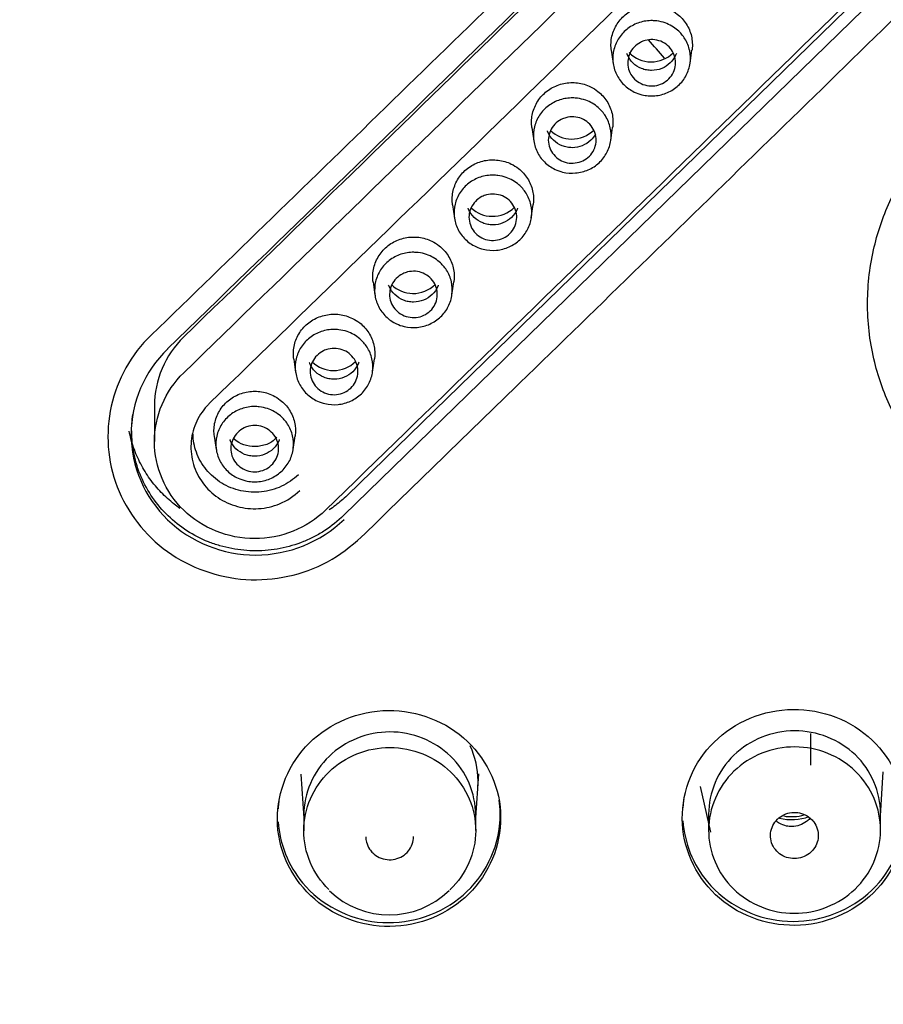
# Model space of a CAD drawing. Units: millimetres. Extents: x 7 to 203, y 5 to 291.
# Drawn here: x 151 to 160, y 180 to 190 of the extents above; entities that cross this region are included whole.
import ezdxf

# ---------------------------------------------------------------- set-up
doc = ezdxf.new("R2010")
doc.units = ezdxf.units.MM
doc.layers.add('Default', color=7, linetype='Continuous')

msp = doc.modelspace()

# ---------------------------------------------------------------- linework, layer by layer
at = {"layer": 'Default', "color": 7, "linetype": 'Continuous'}
for p, q in [((161.382, 191.667), (154.733, 185.193)), ((161.347, 191.463), (154.697, 184.983)), ((157.498, 189.855), (157.518, 189.715)), ((158.323, 189.717), (158.343, 189.858)), ((156.667, 189.046), (156.687, 188.906)), ((157.492, 188.908), (157.512, 189.048)), ((155.836, 188.237), (155.856, 188.097)), ((156.661, 188.099), (156.681, 188.239)), ((155.005, 187.429), (155.025, 187.289)), ((155.83, 187.291), (155.85, 187.431)), ((154.174, 186.621), (154.194, 186.481)), ((154.999, 186.483), (155.019, 186.623)), ((152.716, 186.132), (152.716, 185.757)), ((153.343, 185.814), (153.363, 185.674)), ((154.168, 185.675), (154.188, 185.816)), ((159.583, 182.7), (159.583, 182.367)), ((154.247, 182.274), (154.279, 181.813)), ((156.079, 181.817), (156.111, 182.277)), ((160.317, 181.835), (160.343, 182.299)), ((158.43, 182.145), (158.538, 181.666)), ((154.279, 181.846), (154.279, 181.68)), ((156.079, 181.683), (156.079, 181.846)), ((158.517, 181.86), (158.517, 181.685)), ((160.317, 181.689), (160.317, 181.86))]:
    msp.add_line(p, q, dxfattribs=at)
for centre, radius, start, end in [((149.851, 183.224), 37.057, 357.069, 90.656), ((-1977.329, 2379.485), 3057.101, 314.170713, 314.344723), ((-2541.606, 2960.93), 3868.054, 314.163378, 314.300815), ((149.682, 182.656), 10.988, 40.3589, 41.6972), ((157.915, 190.052), 0.318, 224.0443, 269.6277), ((157.916, 190.064), 0.33, 269.4847, 314.4526), ((157.084, 189.243), 0.318, 225.8301, 269.6112), ((157.085, 189.254), 0.329, 269.4392, 314.4823), ((156.253, 188.434), 0.318, 225.7927, 269.5947), ((156.254, 188.445), 0.329, 269.3937, 314.5128), ((155.422, 187.626), 0.318, 225.7557, 269.5783), ((155.423, 187.637), 0.329, 269.3482, 314.5441), ((154.591, 186.819), 0.318, 225.7185, 269.5618), ((154.592, 186.829), 0.328, 269.3027, 314.5765), ((155.173, 181.701), 0.901, 226.2428, 314.1456)]:
    msp.add_arc(centre, radius, start, end, dxfattribs=at)
for centre, major_axis, ratio, start_param, end_param in [((148.681, 360.58), (-494.32, -510.589), 0.177044, 1.398565, 1.411796), ((148.681, 360.581), (-495.366, -511.669), 0.177044, 1.398547, 1.41175), ((150.166, 359.143), (-495.366, -511.669), 0.177044, 1.398547, 1.41175), ((159.386, 182.281), (0.5, 0), 0.968148, 4.45745, 5.083469), ((159.386, 182.288), (-0.475, 0), 0.968148, 1.39576, 1.851385)]:
    msp.add_ellipse(centre, major_axis=major_axis, ratio=ratio, start_param=start_param, end_param=end_param, dxfattribs=at)
for points, knots in [([(149.427, 219.015), (149.899, 219.01), (150.852, 219), (152.291, 218.918), (153.749, 218.783), (155.224, 218.589), (156.713, 218.334), (158.214, 218.015), (159.723, 217.632), (161.236, 217.18), (162.751, 216.66), (164.263, 216.067), (165.769, 215.402), (167.263, 214.662), (168.743, 213.846), (172.266, 211.691), (178.323, 206.68), (182.346, 200.599), (184.01, 196.752), (185.785, 192.653), (186.771, 188.234), (186.904, 183.799)], [0, 0, 0, 0, 0.021514, 0.043389, 0.065625, 0.088221, 0.111179, 0.134496, 0.158175, 0.182214, 0.206614, 0.231374, 0.256495, 0.281976, 0.307818, 0.334021, 0.471807, 0.66708, 0.66708, 0.66708, 1, 1, 1, 1]), ([(149.427, 218.512), (151.9, 218.512), (154.375, 218.272), (159.172, 217.343), (161.505, 216.657), (164.908, 215.291), (166.03, 214.776), (168.195, 213.653), (169.243, 213.043), (172.283, 211.073), (174.178, 209.569), (177.67, 206.184), (179.217, 204.353), (181.248, 201.406), (181.877, 200.39), (183.036, 198.289), (183.566, 197.203), (184.971, 193.911), (185.677, 191.651), (186.631, 187.002), (186.874, 184.601), (186.871, 179.873), (186.632, 177.521), (185.911, 174.012), (185.609, 172.849), (184.896, 170.58), (184.484, 169.468), (183.55, 167.287), (183.028, 166.218), (181.873, 164.125), (181.235, 163.096), (179.182, 160.124), (177.632, 158.299), (174.178, 154.954), (172.251, 153.423), (168.181, 150.793), (166.03, 149.679), (162.629, 148.315), (161.46, 147.91), (159.108, 147.22), (157.921, 146.933), (154.332, 146.242), (151.9, 146.007), (149.427, 146.007)], [0, 0, 0, 0, 0.0625, 0.0625, 0.125, 0.125, 0.15625, 0.15625, 0.1875, 0.1875, 0.25, 0.25, 0.3125, 0.3125, 0.34375, 0.34375, 0.375, 0.375, 0.4375, 0.4375, 0.5, 0.5, 0.5625, 0.5625, 0.59375, 0.59375, 0.625, 0.625, 0.65625, 0.65625, 0.6875, 0.6875, 0.75, 0.75, 0.8125, 0.8125, 0.875, 0.875, 0.90625, 0.90625, 0.9375, 0.9375, 1, 1, 1, 1]), ([(161.522, 191.228), (161.733, 191.434), (161.879, 191.695), (162.004, 192.256), (161.982, 192.556), (161.776, 193.09), (161.592, 193.329), (161.118, 193.672), (160.83, 193.775), (160.237, 193.811), (159.934, 193.745), (159.414, 193.462), (159.216, 193.236), (158.583, 192.619), (158.162, 192.208), (156.055, 190.152), (154.37, 188.509), (152.683, 186.872)], [0, 0, 0, 0, 0.0625, 0.0625, 0.125, 0.125, 0.1875, 0.1875, 0.25, 0.25, 0.3125, 0.3125, 0.375, 0.375, 0.5, 0.5, 1, 1, 1, 1]), ([(152.683, 186.872), (152.471, 186.668), (152.326, 186.408), (152.202, 185.848), (152.224, 185.549), (152.43, 185.015), (152.616, 184.776), (153.09, 184.434), (153.38, 184.331), (153.967, 184.294), (154.27, 184.358), (154.787, 184.637), (154.988, 184.861), (155.62, 185.475), (156.042, 185.885), (158.15, 187.936), (159.836, 189.58), (161.522, 191.228)], [0, 0, 0, 0, 0.0625, 0.0625, 0.125, 0.125, 0.1875, 0.1875, 0.25, 0.25, 0.3125, 0.3125, 0.375, 0.375, 0.5, 0.5, 1, 1, 1, 1]), ([(157.499, 189.854), (157.496, 189.875), (157.494, 189.896), (157.495, 189.917), (157.495, 189.963), (157.504, 190.01), (157.521, 190.054), (157.537, 190.097), (157.562, 190.139), (157.592, 190.175), (157.622, 190.211), (157.66, 190.242), (157.7, 190.266), (157.741, 190.29), (157.787, 190.307), (157.833, 190.317), (157.88, 190.327), (157.929, 190.329), (157.976, 190.323), (158.024, 190.317), (158.07, 190.303), (158.113, 190.282), (158.14, 190.269), (158.165, 190.253), (158.189, 190.235)], [0, 0, 0, 0, 0.063881, 0.063881, 0.063881, 0.20491, 0.20491, 0.20491, 0.346715, 0.346715, 0.346715, 0.488143, 0.488143, 0.488143, 0.629158, 0.629158, 0.629158, 0.770519, 0.770519, 0.770519, 0.911579, 0.911579, 0.911579, 1, 1, 1, 1]), ([(158.189, 190.235), (158.226, 190.206), (158.258, 190.17), (158.283, 190.131), (158.308, 190.092), (158.327, 190.048), (158.337, 190.003), (158.347, 189.958), (158.35, 189.91), (158.344, 189.864), (158.344, 189.862), (158.343, 189.859), (158.343, 189.857)], [0, 0, 0, 0, 0.327562, 0.327562, 0.327562, 0.655095, 0.655095, 0.655095, 0.983154, 0.983154, 0.983154, 1, 1, 1, 1]), ([(157.975, 190.162), (158.005, 190.158), (158.035, 190.151), (158.063, 190.141), (158.111, 190.124), (158.156, 190.097), (158.193, 190.065), (158.223, 190.039), (158.249, 190.008), (158.27, 189.975), (158.293, 189.937), (158.31, 189.895), (158.319, 189.851), (158.328, 189.808), (158.33, 189.763), (158.323, 189.719), (158.317, 189.675), (158.303, 189.632), (158.283, 189.593), (158.262, 189.553), (158.234, 189.516), (158.2, 189.486), (158.167, 189.455), (158.128, 189.43), (158.087, 189.412), (158.045, 189.394), (158, 189.382), (157.955, 189.379), (157.909, 189.375), (157.862, 189.379), (157.818, 189.39), (157.791, 189.397), (157.764, 189.406), (157.739, 189.418), (157.698, 189.438), (157.661, 189.465), (157.629, 189.496), (157.597, 189.528), (157.571, 189.565), (157.552, 189.605), (157.533, 189.645), (157.52, 189.689), (157.516, 189.733), (157.512, 189.777), (157.515, 189.822), (157.526, 189.865), (157.537, 189.908), (157.555, 189.95), (157.581, 189.987), (157.605, 190.024), (157.637, 190.057), (157.673, 190.084), (157.709, 190.111), (157.75, 190.132), (157.794, 190.146), (157.837, 190.16), (157.884, 190.167), (157.929, 190.166), (157.945, 190.165), (157.96, 190.164), (157.975, 190.162)], [0, 0, 0, 0, 0.03555, 0.03555, 0.03555, 0.09547, 0.09547, 0.09547, 0.142663, 0.142663, 0.142663, 0.196323, 0.196323, 0.196323, 0.250139, 0.250139, 0.250139, 0.303588, 0.303588, 0.303588, 0.35781, 0.35781, 0.35781, 0.41144, 0.41144, 0.41144, 0.465232, 0.465232, 0.465232, 0.519246, 0.519246, 0.519246, 0.552058, 0.552058, 0.552058, 0.605827, 0.605827, 0.605827, 0.659418, 0.659418, 0.659418, 0.713401, 0.713401, 0.713401, 0.766841, 0.766841, 0.766841, 0.820866, 0.820866, 0.820866, 0.874382, 0.874382, 0.874382, 0.928186, 0.928186, 0.928186, 0.982142, 0.982142, 0.982142, 1, 1, 1, 1]), ([(157.852, 189.958), (157.879, 189.965), (157.907, 189.968), (157.935, 189.967), (157.963, 189.965), (157.991, 189.959), (158.017, 189.949), (158.043, 189.938), (158.067, 189.923), (158.088, 189.905), (158.109, 189.887), (158.127, 189.865), (158.14, 189.841), (158.154, 189.817), (158.163, 189.791), (158.167, 189.764), (158.172, 189.738), (158.172, 189.71), (158.167, 189.683), (158.162, 189.656), (158.152, 189.63), (158.139, 189.606), (158.125, 189.582), (158.107, 189.561), (158.086, 189.543), (158.065, 189.525), (158.041, 189.51), (158.015, 189.5), (157.989, 189.489), (157.96, 189.483), (157.932, 189.482), (157.904, 189.481), (157.876, 189.484), (157.849, 189.492), (157.822, 189.499), (157.796, 189.512), (157.774, 189.528), (157.751, 189.543), (157.731, 189.563), (157.715, 189.586), (157.699, 189.608), (157.687, 189.633), (157.68, 189.659), (157.672, 189.686), (157.669, 189.713), (157.671, 189.74), (157.673, 189.767), (157.68, 189.794), (157.691, 189.819), (157.702, 189.845), (157.718, 189.868), (157.737, 189.888), (157.756, 189.908), (157.779, 189.926), (157.803, 189.938), (157.819, 189.946), (157.835, 189.953), (157.852, 189.958)], [0, 0, 0, 0, 0.053708, 0.053708, 0.053708, 0.107396, 0.107396, 0.107396, 0.161196, 0.161196, 0.161196, 0.215119, 0.215119, 0.215119, 0.268653, 0.268653, 0.268653, 0.322349, 0.322349, 0.322349, 0.376105, 0.376105, 0.376105, 0.429688, 0.429688, 0.429688, 0.483294, 0.483294, 0.483294, 0.537186, 0.537186, 0.537186, 0.59113, 0.59113, 0.59113, 0.644642, 0.644642, 0.644642, 0.698309, 0.698309, 0.698309, 0.75204, 0.75204, 0.75204, 0.805597, 0.805597, 0.805597, 0.859145, 0.859145, 0.859145, 0.912976, 0.912976, 0.912976, 0.966923, 0.966923, 0.966923, 1, 1, 1, 1]), ([(158.18, 189.822), (158.179, 189.818), (158.177, 189.814), (158.162, 189.778), (158.141, 189.748), (158.09, 189.698), (158.059, 189.678), (157.993, 189.651), (157.957, 189.644), (157.903, 189.644), (157.884, 189.646), (157.849, 189.652), (157.832, 189.657), (157.781, 189.678), (157.751, 189.697), (157.7, 189.747), (157.679, 189.777), (157.664, 189.813), (157.662, 189.816), (157.661, 189.82)], [0, 0, 0, 0, 0.018883, 0.018883, 0.179362, 0.179362, 0.339841, 0.339841, 0.500319, 0.500319, 0.580558, 0.580558, 0.660798, 0.660798, 0.821276, 0.821276, 0.981755, 0.981755, 1, 1, 1, 1]), ([(162.89, 184.576), (162.794, 184.578), (162.602, 184.584), (162.24, 184.642), (161.854, 184.76), (161.411, 184.982), (161.007, 185.285), (160.667, 185.673), (160.409, 186.107), (160.231, 186.6), (160.158, 187.174), (160.219, 187.748), (160.382, 188.235), (160.627, 188.677), (160.951, 189.072), (161.36, 189.399), (161.809, 189.641), (162.215, 189.774), (162.59, 189.84), (162.79, 189.848), (162.89, 189.851)], [0, 0, 0, 0, 0.0338, 0.067569, 0.129101, 0.175816, 0.24314, 0.308046, 0.359986, 0.424924, 0.496727, 0.568427, 0.632898, 0.681161, 0.749685, 0.814722, 0.866045, 0.929742, 0.964566, 1, 1, 1, 1]), ([(156.668, 189.045), (156.665, 189.066), (156.663, 189.087), (156.664, 189.108), (156.664, 189.154), (156.673, 189.201), (156.69, 189.244), (156.706, 189.288), (156.731, 189.33), (156.761, 189.366), (156.791, 189.401), (156.829, 189.433), (156.869, 189.457), (156.91, 189.481), (156.956, 189.498), (157.002, 189.508), (157.049, 189.517), (157.098, 189.519), (157.145, 189.513), (157.193, 189.507), (157.239, 189.494), (157.282, 189.473), (157.309, 189.46), (157.334, 189.444), (157.358, 189.425)], [0, 0, 0, 0, 0.0638759, 0.0638759, 0.0638759, 0.20491, 0.20491, 0.20491, 0.3467155, 0.3467155, 0.3467155, 0.488142, 0.488142, 0.488142, 0.6291541, 0.6291541, 0.6291541, 0.770514, 0.770514, 0.770514, 0.9115762, 0.9115762, 0.9115762, 1, 1, 1, 1]), ([(157.143, 189.353), (157.173, 189.349), (157.202, 189.342), (157.231, 189.332), (157.278, 189.315), (157.324, 189.289), (157.362, 189.256), (157.391, 189.23), (157.417, 189.2), (157.438, 189.167), (157.461, 189.129), (157.478, 189.087), (157.488, 189.044), (157.497, 189.001), (157.499, 188.955), (157.493, 188.911), (157.487, 188.868), (157.473, 188.824), (157.453, 188.785), (157.432, 188.745), (157.404, 188.709), (157.371, 188.678), (157.338, 188.647), (157.299, 188.622), (157.258, 188.603), (157.216, 188.585), (157.171, 188.574), (157.125, 188.57), (157.08, 188.566), (157.033, 188.569), (156.989, 188.58), (156.962, 188.587), (156.935, 188.596), (156.91, 188.608), (156.869, 188.628), (156.831, 188.654), (156.799, 188.686), (156.767, 188.717), (156.741, 188.754), (156.722, 188.794), (156.702, 188.834), (156.69, 188.878), (156.685, 188.922), (156.681, 188.966), (156.684, 189.011), (156.694, 189.054), (156.705, 189.097), (156.724, 189.139), (156.748, 189.176), (156.773, 189.213), (156.805, 189.246), (156.84, 189.273), (156.876, 189.3), (156.918, 189.322), (156.961, 189.336), (157.004, 189.35), (157.051, 189.357), (157.096, 189.356), (157.112, 189.356), (157.127, 189.355), (157.143, 189.353)], [0, 0, 0, 0, 0.035313, 0.035313, 0.035313, 0.095667, 0.095667, 0.095667, 0.142448, 0.142448, 0.142448, 0.196108, 0.196108, 0.196108, 0.249924, 0.249924, 0.249924, 0.303389, 0.303389, 0.303389, 0.357596, 0.357596, 0.357596, 0.411203, 0.411203, 0.411203, 0.465018, 0.465018, 0.465018, 0.519042, 0.519042, 0.519042, 0.551835, 0.551835, 0.551835, 0.605615, 0.605615, 0.605615, 0.659186, 0.659186, 0.659186, 0.713175, 0.713175, 0.713175, 0.76661, 0.76661, 0.76661, 0.820639, 0.820639, 0.820639, 0.874152, 0.874152, 0.874152, 0.92798, 0.92798, 0.92798, 0.981919, 0.981919, 0.981919, 1, 1, 1, 1]), ([(157.358, 189.425), (157.395, 189.396), (157.427, 189.361), (157.452, 189.322), (157.477, 189.282), (157.496, 189.238), (157.506, 189.193), (157.516, 189.148), (157.519, 189.101), (157.513, 189.055), (157.513, 189.052), (157.512, 189.05), (157.512, 189.048)], [0, 0, 0, 0, 0.3275848, 0.3275848, 0.3275848, 0.6551412, 0.6551412, 0.6551412, 0.98322, 0.98322, 0.98322, 1, 1, 1, 1]), ([(157.023, 189.149), (157.05, 189.156), (157.078, 189.159), (157.106, 189.157), (157.134, 189.156), (157.162, 189.149), (157.188, 189.139), (157.214, 189.128), (157.238, 189.113), (157.258, 189.095), (157.279, 189.076), (157.297, 189.054), (157.31, 189.03), (157.323, 189.006), (157.332, 188.98), (157.337, 188.953), (157.341, 188.926), (157.341, 188.898), (157.336, 188.872), (157.33, 188.845), (157.321, 188.819), (157.307, 188.795), (157.293, 188.772), (157.275, 188.75), (157.253, 188.732), (157.232, 188.714), (157.208, 188.7), (157.182, 188.69), (157.156, 188.68), (157.128, 188.674), (157.099, 188.673), (157.071, 188.671), (157.043, 188.675), (157.016, 188.683), (156.989, 188.691), (156.964, 188.703), (156.941, 188.719), (156.919, 188.736), (156.899, 188.756), (156.883, 188.778), (156.867, 188.8), (156.855, 188.826), (156.848, 188.852), (156.841, 188.878), (156.838, 188.906), (156.84, 188.933), (156.843, 188.96), (156.85, 188.987), (156.861, 189.012), (156.872, 189.037), (156.888, 189.06), (156.907, 189.08), (156.926, 189.1), (156.949, 189.117), (156.974, 189.13), (156.99, 189.138), (157.006, 189.144), (157.023, 189.149)], [0, 0, 0, 0, 0.053728, 0.053728, 0.053728, 0.107435, 0.107435, 0.107435, 0.161204, 0.161204, 0.161204, 0.215162, 0.215162, 0.215162, 0.26871, 0.26871, 0.26871, 0.322413, 0.322413, 0.322413, 0.376177, 0.376177, 0.376177, 0.429773, 0.429773, 0.429773, 0.483362, 0.483362, 0.483362, 0.537217, 0.537217, 0.537217, 0.591179, 0.591179, 0.591179, 0.644701, 0.644701, 0.644701, 0.698367, 0.698367, 0.698367, 0.752098, 0.752098, 0.752098, 0.805665, 0.805665, 0.805665, 0.859194, 0.859194, 0.859194, 0.912983, 0.912983, 0.912983, 0.966933, 0.966933, 0.966933, 1, 1, 1, 1]), ([(157.332, 188.975), (157.319, 188.953), (157.303, 188.932), (157.259, 188.889), (157.228, 188.869), (157.162, 188.842), (157.126, 188.835), (157.072, 188.835), (157.053, 188.836), (157.018, 188.843), (157.001, 188.848), (156.95, 188.868), (156.92, 188.888), (156.869, 188.938), (156.848, 188.967), (156.833, 189.004), (156.831, 189.007), (156.83, 189.011)], [0, 0, 0, 0, 0.125087, 0.125087, 0.296177, 0.296177, 0.467268, 0.467268, 0.552813, 0.552813, 0.638359, 0.638359, 0.809449, 0.809449, 0.98054, 0.98054, 1, 1, 1, 1]), ([(155.837, 188.236), (155.834, 188.257), (155.832, 188.278), (155.833, 188.299), (155.833, 188.345), (155.842, 188.392), (155.859, 188.436), (155.875, 188.479), (155.9, 188.521), (155.93, 188.557), (155.96, 188.593), (155.998, 188.624), (156.038, 188.648), (156.079, 188.672), (156.125, 188.689), (156.171, 188.699), (156.218, 188.708), (156.267, 188.71), (156.314, 188.704), (156.362, 188.698), (156.408, 188.685), (156.451, 188.664), (156.478, 188.651), (156.503, 188.635), (156.527, 188.616)], [0, 0, 0, 0, 0.06387, 0.06387, 0.06387, 0.204908, 0.204908, 0.204908, 0.346715, 0.346715, 0.346715, 0.48814, 0.48814, 0.48814, 0.62915, 0.62915, 0.62915, 0.770509, 0.770509, 0.770509, 0.911573, 0.911573, 0.911573, 1, 1, 1, 1]), ([(156.311, 188.544), (156.34, 188.541), (156.37, 188.534), (156.398, 188.524), (156.446, 188.507), (156.492, 188.481), (156.53, 188.447), (156.559, 188.422), (156.585, 188.392), (156.606, 188.359), (156.629, 188.322), (156.647, 188.28), (156.656, 188.237), (156.666, 188.193), (156.668, 188.148), (156.662, 188.104), (156.656, 188.061), (156.643, 188.017), (156.622, 187.978), (156.602, 187.938), (156.574, 187.901), (156.541, 187.87), (156.508, 187.84), (156.47, 187.814), (156.428, 187.796), (156.387, 187.777), (156.342, 187.765), (156.296, 187.761), (156.251, 187.757), (156.204, 187.76), (156.159, 187.771), (156.132, 187.778), (156.106, 187.787), (156.081, 187.799), (156.04, 187.818), (156.002, 187.845), (155.969, 187.876), (155.938, 187.907), (155.911, 187.944), (155.891, 187.984), (155.872, 188.024), (155.859, 188.068), (155.854, 188.112), (155.85, 188.155), (155.853, 188.2), (155.863, 188.243), (155.873, 188.286), (155.892, 188.328), (155.916, 188.366), (155.941, 188.403), (155.972, 188.436), (156.008, 188.463), (156.044, 188.491), (156.085, 188.512), (156.128, 188.527), (156.171, 188.541), (156.218, 188.548), (156.264, 188.548), (156.279, 188.547), (156.295, 188.546), (156.311, 188.544)], [0, 0, 0, 0, 0.035067, 0.035067, 0.035067, 0.095878, 0.095878, 0.095878, 0.142224, 0.142224, 0.142224, 0.195885, 0.195885, 0.195885, 0.249699, 0.249699, 0.249699, 0.303186, 0.303186, 0.303186, 0.357372, 0.357372, 0.357372, 0.410958, 0.410958, 0.410958, 0.464796, 0.464796, 0.464796, 0.518829, 0.518829, 0.518829, 0.551602, 0.551602, 0.551602, 0.605394, 0.605394, 0.605394, 0.658947, 0.658947, 0.658947, 0.71294, 0.71294, 0.71294, 0.766372, 0.766372, 0.766372, 0.820404, 0.820404, 0.820404, 0.873915, 0.873915, 0.873915, 0.927766, 0.927766, 0.927766, 0.981684, 0.981684, 0.981684, 1, 1, 1, 1]), ([(156.527, 188.616), (156.564, 188.587), (156.596, 188.552), (156.621, 188.513), (156.646, 188.473), (156.665, 188.429), (156.675, 188.384), (156.685, 188.339), (156.688, 188.292), (156.682, 188.246), (156.682, 188.243), (156.681, 188.241), (156.681, 188.239)], [0, 0, 0, 0, 0.327607, 0.327607, 0.327607, 0.655185, 0.655185, 0.655185, 0.983284, 0.983284, 0.983284, 1, 1, 1, 1]), ([(156.193, 188.34), (156.221, 188.348), (156.249, 188.35), (156.277, 188.348), (156.305, 188.346), (156.333, 188.34), (156.359, 188.329), (156.384, 188.318), (156.408, 188.303), (156.429, 188.285), (156.449, 188.266), (156.467, 188.244), (156.48, 188.22), (156.493, 188.196), (156.502, 188.169), (156.506, 188.143), (156.51, 188.116), (156.509, 188.088), (156.504, 188.061), (156.499, 188.034), (156.489, 188.008), (156.475, 187.985), (156.461, 187.961), (156.442, 187.94), (156.421, 187.922), (156.4, 187.905), (156.375, 187.89), (156.349, 187.88), (156.323, 187.87), (156.295, 187.865), (156.267, 187.864), (156.239, 187.863), (156.21, 187.867), (156.183, 187.875), (156.156, 187.883), (156.131, 187.896), (156.109, 187.912), (156.086, 187.928), (156.067, 187.948), (156.051, 187.971), (156.035, 187.993), (156.024, 188.019), (156.017, 188.045), (156.01, 188.071), (156.007, 188.099), (156.01, 188.126), (156.012, 188.153), (156.019, 188.18), (156.031, 188.205), (156.042, 188.23), (156.058, 188.253), (156.077, 188.273), (156.097, 188.293), (156.12, 188.31), (156.145, 188.322), (156.16, 188.33), (156.177, 188.336), (156.193, 188.34)], [0, 0, 0, 0, 0.053747, 0.053747, 0.053747, 0.107471, 0.107471, 0.107471, 0.161214, 0.161214, 0.161214, 0.215195, 0.215195, 0.215195, 0.26876, 0.26876, 0.26876, 0.322469, 0.322469, 0.322469, 0.376239, 0.376239, 0.376239, 0.42985, 0.42985, 0.42985, 0.483425, 0.483425, 0.483425, 0.537246, 0.537246, 0.537246, 0.591218, 0.591218, 0.591218, 0.644753, 0.644753, 0.644753, 0.698417, 0.698417, 0.698417, 0.752149, 0.752149, 0.752149, 0.805727, 0.805727, 0.805727, 0.859242, 0.859242, 0.859242, 0.912991, 0.912991, 0.912991, 0.966935, 0.966935, 0.966935, 1, 1, 1, 1]), ([(156.518, 188.203), (156.517, 188.2), (156.515, 188.196), (156.5, 188.159), (156.479, 188.13), (156.428, 188.08), (156.397, 188.06), (156.331, 188.033), (156.295, 188.026), (156.241, 188.026), (156.222, 188.028), (156.187, 188.035), (156.17, 188.04), (156.119, 188.06), (156.089, 188.079), (156.038, 188.129), (156.017, 188.159), (156.002, 188.195), (156, 188.199), (155.999, 188.202)], [0, 0, 0, 0, 0.018915, 0.018915, 0.179386, 0.179386, 0.339857, 0.339857, 0.500328, 0.500328, 0.580563, 0.580563, 0.660799, 0.660799, 0.821269, 0.821269, 0.98174, 0.98174, 1, 1, 1, 1]), ([(155.006, 187.428), (155.003, 187.449), (155.001, 187.47), (155.002, 187.491), (155.002, 187.537), (155.011, 187.584), (155.028, 187.627), (155.044, 187.671), (155.069, 187.713), (155.099, 187.748), (155.129, 187.784), (155.167, 187.815), (155.207, 187.839), (155.248, 187.863), (155.294, 187.881), (155.34, 187.89), (155.387, 187.9), (155.436, 187.902), (155.483, 187.896), (155.531, 187.89), (155.577, 187.876), (155.62, 187.855), (155.647, 187.842), (155.672, 187.826), (155.696, 187.808)], [0, 0, 0, 0, 0.063864, 0.063864, 0.063864, 0.204906, 0.204906, 0.204906, 0.346714, 0.346714, 0.346714, 0.488138, 0.488138, 0.488138, 0.629146, 0.629146, 0.629146, 0.770504, 0.770504, 0.770504, 0.911571, 0.911571, 0.911571, 1, 1, 1, 1]), ([(155.696, 187.808), (155.733, 187.779), (155.765, 187.743), (155.79, 187.704), (155.815, 187.665), (155.834, 187.621), (155.844, 187.576), (155.854, 187.531), (155.857, 187.483), (155.851, 187.437), (155.851, 187.435), (155.85, 187.433), (155.85, 187.43)], [0, 0, 0, 0, 0.327628, 0.327628, 0.327628, 0.655228, 0.655228, 0.655228, 0.983345, 0.983345, 0.983345, 1, 1, 1, 1]), ([(155.478, 187.736), (155.508, 187.733), (155.537, 187.726), (155.565, 187.716), (155.614, 187.699), (155.66, 187.673), (155.698, 187.639), (155.728, 187.614), (155.753, 187.585), (155.774, 187.553), (155.798, 187.515), (155.815, 187.473), (155.825, 187.43), (155.835, 187.387), (155.837, 187.341), (155.831, 187.298), (155.826, 187.254), (155.812, 187.211), (155.792, 187.171), (155.772, 187.131), (155.744, 187.094), (155.711, 187.063), (155.679, 187.032), (155.64, 187.007), (155.599, 186.988), (155.558, 186.969), (155.512, 186.957), (155.467, 186.953), (155.422, 186.949), (155.375, 186.952), (155.33, 186.962), (155.303, 186.969), (155.276, 186.978), (155.251, 186.99), (155.21, 187.009), (155.172, 187.035), (155.14, 187.066), (155.108, 187.098), (155.081, 187.134), (155.061, 187.174), (155.041, 187.214), (155.028, 187.258), (155.023, 187.302), (155.019, 187.345), (155.021, 187.39), (155.031, 187.433), (155.042, 187.476), (155.06, 187.518), (155.084, 187.556), (155.109, 187.593), (155.14, 187.627), (155.175, 187.654), (155.211, 187.681), (155.252, 187.703), (155.296, 187.718), (155.339, 187.732), (155.385, 187.74), (155.431, 187.739), (155.447, 187.739), (155.463, 187.738), (155.478, 187.736)], [0, 0, 0, 0, 0.034806, 0.034806, 0.034806, 0.096107, 0.096107, 0.096107, 0.141989, 0.141989, 0.141989, 0.195651, 0.195651, 0.195651, 0.249461, 0.249461, 0.249461, 0.302974, 0.302974, 0.302974, 0.357131, 0.357131, 0.357131, 0.410702, 0.410702, 0.410702, 0.464561, 0.464561, 0.464561, 0.518601, 0.518601, 0.518601, 0.551354, 0.551354, 0.551354, 0.60516, 0.60516, 0.60516, 0.658698, 0.658698, 0.658698, 0.712693, 0.712693, 0.712693, 0.766122, 0.766122, 0.766122, 0.820155, 0.820155, 0.820155, 0.873668, 0.873668, 0.873668, 0.92754, 0.92754, 0.92754, 0.981434, 0.981434, 0.981434, 1, 1, 1, 1]), ([(155.364, 187.533), (155.391, 187.539), (155.42, 187.542), (155.448, 187.54), (155.476, 187.538), (155.504, 187.531), (155.529, 187.52), (155.555, 187.509), (155.579, 187.494), (155.599, 187.475), (155.62, 187.456), (155.637, 187.434), (155.65, 187.41), (155.663, 187.386), (155.671, 187.359), (155.675, 187.332), (155.679, 187.306), (155.678, 187.278), (155.673, 187.251), (155.667, 187.224), (155.657, 187.198), (155.643, 187.175), (155.628, 187.152), (155.61, 187.13), (155.589, 187.113), (155.567, 187.095), (155.542, 187.081), (155.516, 187.071), (155.49, 187.062), (155.462, 187.056), (155.434, 187.056), (155.406, 187.055), (155.377, 187.059), (155.35, 187.067), (155.324, 187.076), (155.298, 187.088), (155.276, 187.105), (155.254, 187.121), (155.234, 187.141), (155.219, 187.164), (155.204, 187.187), (155.192, 187.212), (155.185, 187.239), (155.178, 187.265), (155.176, 187.293), (155.179, 187.32), (155.181, 187.347), (155.189, 187.374), (155.2, 187.398), (155.212, 187.423), (155.228, 187.446), (155.247, 187.466), (155.267, 187.486), (155.29, 187.502), (155.315, 187.515), (155.331, 187.522), (155.347, 187.528), (155.364, 187.533)], [0, 0, 0, 0, 0.053764, 0.053764, 0.053764, 0.107505, 0.107505, 0.107505, 0.161226, 0.161226, 0.161226, 0.215219, 0.215219, 0.215219, 0.268805, 0.268805, 0.268805, 0.322518, 0.322518, 0.322518, 0.376294, 0.376294, 0.376294, 0.429918, 0.429918, 0.429918, 0.483484, 0.483484, 0.483484, 0.537275, 0.537275, 0.537275, 0.591246, 0.591246, 0.591246, 0.644798, 0.644798, 0.644798, 0.698461, 0.698461, 0.698461, 0.752193, 0.752193, 0.752193, 0.805783, 0.805783, 0.805783, 0.859286, 0.859286, 0.859286, 0.913002, 0.913002, 0.913002, 0.966931, 0.966931, 0.966931, 1, 1, 1, 1]), ([(155.687, 187.395), (155.686, 187.391), (155.684, 187.387), (155.669, 187.351), (155.648, 187.321), (155.597, 187.272), (155.566, 187.252), (155.5, 187.225), (155.464, 187.218), (155.41, 187.218), (155.391, 187.22), (155.356, 187.226), (155.339, 187.231), (155.288, 187.251), (155.258, 187.271), (155.206, 187.321), (155.186, 187.351), (155.171, 187.387), (155.169, 187.39), (155.168, 187.394)], [0, 0, 0, 0, 0.018932, 0.018932, 0.179399, 0.179399, 0.339866, 0.339866, 0.500333, 0.500333, 0.580566, 0.580566, 0.6608, 0.6608, 0.821267, 0.821267, 0.981734, 0.981734, 1, 1, 1, 1]), ([(154.175, 186.621), (154.172, 186.641), (154.17, 186.662), (154.171, 186.683), (154.171, 186.73), (154.18, 186.776), (154.197, 186.82), (154.213, 186.863), (154.238, 186.905), (154.268, 186.941), (154.298, 186.976), (154.336, 187.008), (154.376, 187.032), (154.417, 187.055), (154.463, 187.073), (154.509, 187.082), (154.556, 187.092), (154.605, 187.094), (154.652, 187.088), (154.7, 187.082), (154.746, 187.068), (154.789, 187.047), (154.816, 187.034), (154.841, 187.018), (154.865, 187)], [0, 0, 0, 0, 0.063856, 0.063856, 0.063856, 0.204902, 0.204902, 0.204902, 0.346711, 0.346711, 0.346711, 0.488135, 0.488135, 0.488135, 0.629141, 0.629141, 0.629141, 0.7705, 0.7705, 0.7705, 0.911568, 0.911568, 0.911568, 1, 1, 1, 1]), ([(154.865, 187), (154.902, 186.971), (154.934, 186.935), (154.959, 186.896), (154.984, 186.857), (155.003, 186.813), (155.013, 186.768), (155.023, 186.723), (155.026, 186.675), (155.02, 186.629), (155.02, 186.627), (155.019, 186.625), (155.019, 186.622)], [0, 0, 0, 0, 0.327648, 0.327648, 0.327648, 0.655269, 0.655269, 0.655269, 0.983404, 0.983404, 0.983404, 1, 1, 1, 1]), ([(154.646, 186.928), (154.675, 186.925), (154.705, 186.918), (154.732, 186.909), (154.782, 186.892), (154.828, 186.865), (154.867, 186.832), (154.896, 186.807), (154.921, 186.778), (154.942, 186.746), (154.966, 186.709), (154.983, 186.667), (154.993, 186.624), (155.003, 186.581), (155.006, 186.535), (155, 186.491), (154.995, 186.448), (154.982, 186.404), (154.962, 186.365), (154.942, 186.325), (154.914, 186.288), (154.882, 186.257), (154.849, 186.226), (154.811, 186.2), (154.77, 186.181), (154.729, 186.162), (154.683, 186.15), (154.638, 186.145), (154.592, 186.141), (154.545, 186.144), (154.501, 186.154), (154.474, 186.161), (154.447, 186.17), (154.422, 186.181), (154.381, 186.2), (154.342, 186.226), (154.31, 186.257), (154.278, 186.288), (154.251, 186.325), (154.231, 186.365), (154.211, 186.404), (154.198, 186.448), (154.193, 186.492), (154.188, 186.536), (154.19, 186.581), (154.2, 186.624), (154.21, 186.667), (154.228, 186.709), (154.252, 186.747), (154.277, 186.784), (154.308, 186.818), (154.343, 186.845), (154.379, 186.873), (154.42, 186.895), (154.463, 186.909), (154.506, 186.924), (154.552, 186.931), (154.598, 186.931), (154.614, 186.931), (154.63, 186.93), (154.646, 186.928)], [0, 0, 0, 0, 0.03454, 0.03454, 0.03454, 0.096348, 0.096348, 0.096348, 0.14175, 0.14175, 0.14175, 0.195412, 0.195412, 0.195412, 0.249218, 0.249218, 0.249218, 0.302759, 0.302759, 0.302759, 0.356883, 0.356883, 0.356883, 0.410441, 0.410441, 0.410441, 0.46432, 0.46432, 0.46432, 0.518366, 0.518366, 0.518366, 0.551105, 0.551105, 0.551105, 0.604917, 0.604917, 0.604917, 0.658445, 0.658445, 0.658445, 0.712439, 0.712439, 0.712439, 0.765867, 0.765867, 0.765867, 0.819899, 0.819899, 0.819899, 0.873418, 0.873418, 0.873418, 0.927309, 0.927309, 0.927309, 0.981178, 0.981178, 0.981178, 1, 1, 1, 1]), ([(153.023, 186.853), (152.827, 186.662), (152.716, 186.398), (152.716, 186.131), (152.716, 186.131), (152.716, 186.131)], [0, 0, 0, 0, 0.999304, 0.999304, 1, 1, 1, 1]), ([(152.855, 186.728), (152.611, 186.491), (152.472, 186.166), (152.473, 185.498), (152.612, 185.172), (153.097, 184.703), (153.433, 184.568), (154.122, 184.569), (154.457, 184.704), (154.701, 184.941)], [0, 0, 0, 0, 0.25, 0.25, 0.5, 0.5, 0.75, 0.75, 1, 1, 1, 1]), ([(154.535, 186.725), (154.562, 186.732), (154.591, 186.734), (154.619, 186.732), (154.646, 186.729), (154.674, 186.722), (154.7, 186.711), (154.725, 186.7), (154.749, 186.685), (154.769, 186.666), (154.79, 186.647), (154.807, 186.625), (154.82, 186.6), (154.832, 186.576), (154.841, 186.55), (154.844, 186.523), (154.848, 186.496), (154.847, 186.468), (154.841, 186.441), (154.836, 186.415), (154.825, 186.389), (154.811, 186.366), (154.796, 186.342), (154.778, 186.321), (154.756, 186.304), (154.735, 186.287), (154.71, 186.273), (154.684, 186.263), (154.657, 186.254), (154.629, 186.248), (154.601, 186.248), (154.573, 186.247), (154.544, 186.251), (154.518, 186.26), (154.491, 186.268), (154.466, 186.282), (154.444, 186.298), (154.422, 186.315), (154.402, 186.335), (154.387, 186.358), (154.372, 186.381), (154.36, 186.406), (154.354, 186.433), (154.347, 186.459), (154.345, 186.487), (154.348, 186.514), (154.351, 186.541), (154.358, 186.567), (154.37, 186.592), (154.382, 186.617), (154.398, 186.64), (154.418, 186.659), (154.437, 186.679), (154.461, 186.695), (154.486, 186.707), (154.501, 186.715), (154.518, 186.721), (154.535, 186.725)], [0, 0, 0, 0, 0.053779, 0.053779, 0.053779, 0.107537, 0.107537, 0.107537, 0.161238, 0.161238, 0.161238, 0.215237, 0.215237, 0.215237, 0.268844, 0.268844, 0.268844, 0.322562, 0.322562, 0.322562, 0.376343, 0.376343, 0.376343, 0.429981, 0.429981, 0.429981, 0.483539, 0.483539, 0.483539, 0.537303, 0.537303, 0.537303, 0.591265, 0.591265, 0.591265, 0.644839, 0.644839, 0.644839, 0.698501, 0.698501, 0.698501, 0.752231, 0.752231, 0.752231, 0.805834, 0.805834, 0.805834, 0.859329, 0.859329, 0.859329, 0.913013, 0.913013, 0.913013, 0.966922, 0.966922, 0.966922, 1, 1, 1, 1]), ([(154.856, 186.587), (154.855, 186.583), (154.853, 186.579), (154.838, 186.543), (154.817, 186.513), (154.766, 186.464), (154.735, 186.444), (154.669, 186.417), (154.633, 186.41), (154.579, 186.41), (154.56, 186.412), (154.525, 186.419), (154.508, 186.424), (154.457, 186.444), (154.427, 186.463), (154.375, 186.513), (154.355, 186.543), (154.34, 186.579), (154.338, 186.583), (154.337, 186.586)], [0, 0, 0, 0, 0.018949, 0.018949, 0.179412, 0.179412, 0.339875, 0.339875, 0.500338, 0.500338, 0.58057, 0.58057, 0.660801, 0.660801, 0.821265, 0.821265, 0.981728, 0.981728, 1, 1, 1, 1]), ([(154.508, 185.039), (154.312, 184.849), (154.042, 184.74), (153.488, 184.74), (153.216, 184.851), (152.829, 185.226), (152.716, 185.491), (152.716, 186.022), (152.827, 186.287), (153.023, 186.477)], [0, 0, 0, 0, 0.25, 0.25, 0.5, 0.5, 0.75, 0.75, 1, 1, 1, 1]), ([(153.344, 185.813), (153.341, 185.834), (153.339, 185.855), (153.339, 185.876), (153.34, 185.922), (153.349, 185.969), (153.366, 186.012), (153.382, 186.056), (153.407, 186.097), (153.437, 186.133), (153.467, 186.169), (153.505, 186.2), (153.545, 186.224), (153.586, 186.248), (153.632, 186.266), (153.678, 186.275), (153.725, 186.285), (153.774, 186.286), (153.821, 186.28), (153.868, 186.275), (153.915, 186.261), (153.958, 186.24), (153.985, 186.227), (154.01, 186.211), (154.034, 186.192)], [0, 0, 0, 0, 0.063848, 0.063848, 0.063848, 0.204897, 0.204897, 0.204897, 0.346707, 0.346707, 0.346707, 0.488131, 0.488131, 0.488131, 0.629137, 0.629137, 0.629137, 0.770495, 0.770495, 0.770495, 0.911566, 0.911566, 0.911566, 1, 1, 1, 1]), ([(153.294, 186.158), (153.285, 186.149), (153.276, 186.14), (153.267, 186.131), (153.218, 186.077), (153.177, 186.013), (153.148, 185.946), (153.12, 185.879), (153.103, 185.807), (153.099, 185.734), (153.095, 185.662), (153.104, 185.588), (153.125, 185.518), (153.146, 185.449), (153.18, 185.382), (153.223, 185.323), (153.267, 185.264), (153.321, 185.212), (153.382, 185.17), (153.443, 185.129), (153.513, 185.097), (153.584, 185.078), (153.656, 185.058), (153.733, 185.05), (153.807, 185.055), (153.882, 185.06), (153.957, 185.077), (154.026, 185.105), (154.104, 185.138), (154.177, 185.186), (154.238, 185.244)], [0, 0, 0, 0, 0.018124, 0.018124, 0.018124, 0.125587, 0.125587, 0.125587, 0.232816, 0.232816, 0.232816, 0.340226, 0.340226, 0.340226, 0.44765, 0.44765, 0.44765, 0.55496, 0.55496, 0.55496, 0.662127, 0.662127, 0.662127, 0.769634, 0.769634, 0.769634, 0.877044, 0.877044, 0.877044, 1, 1, 1, 1]), ([(154.034, 186.192), (154.071, 186.163), (154.103, 186.128), (154.128, 186.089), (154.153, 186.049), (154.172, 186.005), (154.182, 185.96), (154.192, 185.915), (154.194, 185.868), (154.189, 185.822), (154.188, 185.82), (154.188, 185.817), (154.188, 185.815)], [0, 0, 0, 0, 0.327668, 0.327668, 0.327668, 0.655308, 0.655308, 0.655308, 0.983461, 0.983461, 0.983461, 1, 1, 1, 1]), ([(153.814, 186.121), (153.843, 186.118), (153.872, 186.111), (153.9, 186.102), (153.949, 186.085), (153.996, 186.059), (154.036, 186.025), (154.064, 186), (154.089, 185.971), (154.11, 185.94), (154.134, 185.903), (154.152, 185.861), (154.162, 185.818), (154.172, 185.775), (154.175, 185.73), (154.17, 185.686), (154.164, 185.642), (154.151, 185.599), (154.132, 185.559), (154.112, 185.519), (154.084, 185.482), (154.052, 185.45), (154.02, 185.419), (153.981, 185.393), (153.94, 185.374), (153.899, 185.355), (153.854, 185.343), (153.809, 185.338), (153.763, 185.333), (153.716, 185.336), (153.672, 185.347), (153.644, 185.353), (153.618, 185.362), (153.592, 185.373), (153.551, 185.392), (153.513, 185.418), (153.48, 185.449), (153.448, 185.48), (153.421, 185.516), (153.401, 185.556), (153.381, 185.596), (153.367, 185.639), (153.362, 185.683), (153.357, 185.727), (153.359, 185.772), (153.369, 185.815), (153.379, 185.858), (153.396, 185.9), (153.42, 185.938), (153.444, 185.975), (153.475, 186.009), (153.511, 186.037), (153.546, 186.064), (153.587, 186.087), (153.63, 186.101), (153.673, 186.116), (153.719, 186.124), (153.765, 186.124), (153.781, 186.124), (153.798, 186.123), (153.814, 186.121)], [0, 0, 0, 0, 0.034273, 0.034273, 0.034273, 0.096598, 0.096598, 0.096598, 0.141511, 0.141511, 0.141511, 0.195173, 0.195173, 0.195173, 0.248974, 0.248974, 0.248974, 0.302548, 0.302548, 0.302548, 0.356632, 0.356632, 0.356632, 0.410181, 0.410181, 0.410181, 0.464078, 0.464078, 0.464078, 0.518128, 0.518128, 0.518128, 0.550857, 0.550857, 0.550857, 0.604671, 0.604671, 0.604671, 0.658192, 0.658192, 0.658192, 0.712185, 0.712185, 0.712185, 0.765613, 0.765613, 0.765613, 0.819644, 0.819644, 0.819644, 0.873169, 0.873169, 0.873169, 0.927066, 0.927066, 0.927066, 0.980925, 0.980925, 0.980925, 1, 1, 1, 1]), ([(152.982, 185.057), (152.961, 185.071), (152.917, 185.105), (152.851, 185.16), (152.786, 185.224), (152.725, 185.293), (152.668, 185.366), (152.617, 185.443), (152.571, 185.523), (152.531, 185.607), (152.497, 185.695), (152.471, 185.781), (152.457, 185.839), (152.452, 185.866)], [0, 0, 0, 0, 0.0759536, 0.1668539, 0.2584384, 0.3510822, 0.4442353, 0.5373816, 0.6307433, 0.7247838, 0.8200187, 0.9156578, 1, 1, 1, 1]), ([(154.697, 184.983), (154.637, 184.924), (154.571, 184.872), (154.466, 184.803), (154.429, 184.782), (154.354, 184.743), (154.315, 184.725), (154.197, 184.677), (154.116, 184.653), (153.949, 184.621), (153.863, 184.612), (153.694, 184.612), (153.609, 184.62), (153.484, 184.644), (153.442, 184.654), (153.36, 184.678), (153.32, 184.691), (153.203, 184.738), (153.127, 184.777), (152.985, 184.869), (152.92, 184.921), (152.8, 185.037), (152.745, 185.102), (152.65, 185.238), (152.61, 185.311), (152.545, 185.463), (152.52, 185.543), (152.486, 185.704), (152.478, 185.786), (152.478, 185.87), (152.478, 185.87), (152.478, 185.87)], [0, 0, 0, 0, 0.083106, 0.083106, 0.124765, 0.124765, 0.166423, 0.166423, 0.24974, 0.24974, 0.333056, 0.333056, 0.416373, 0.416373, 0.458031, 0.458031, 0.49969, 0.49969, 0.583006, 0.583006, 0.666323, 0.666323, 0.749639, 0.749639, 0.832956, 0.832956, 0.916273, 0.916273, 0.999589, 0.999589, 1, 1, 1, 1]), ([(153.705, 185.918), (153.733, 185.925), (153.761, 185.927), (153.789, 185.924), (153.817, 185.922), (153.845, 185.915), (153.87, 185.903), (153.896, 185.892), (153.919, 185.876), (153.939, 185.857), (153.96, 185.838), (153.977, 185.816), (153.989, 185.791), (154.002, 185.767), (154.01, 185.741), (154.014, 185.714), (154.017, 185.687), (154.016, 185.659), (154.01, 185.632), (154.004, 185.606), (153.994, 185.58), (153.979, 185.557), (153.964, 185.534), (153.946, 185.513), (153.924, 185.495), (153.902, 185.478), (153.877, 185.464), (153.851, 185.455), (153.825, 185.446), (153.796, 185.441), (153.768, 185.44), (153.74, 185.44), (153.712, 185.444), (153.685, 185.453), (153.659, 185.462), (153.633, 185.475), (153.611, 185.492), (153.589, 185.508), (153.57, 185.529), (153.555, 185.552), (153.54, 185.575), (153.529, 185.6), (153.522, 185.627), (153.516, 185.653), (153.514, 185.681), (153.517, 185.708), (153.52, 185.735), (153.528, 185.762), (153.54, 185.786), (153.552, 185.811), (153.568, 185.834), (153.588, 185.853), (153.608, 185.872), (153.631, 185.889), (153.656, 185.901), (153.672, 185.908), (153.689, 185.914), (153.705, 185.918)], [0, 0, 0, 0, 0.053794, 0.053794, 0.053794, 0.107567, 0.107567, 0.107567, 0.161252, 0.161252, 0.161252, 0.215247, 0.215247, 0.215247, 0.26888, 0.26888, 0.26888, 0.322601, 0.322601, 0.322601, 0.376386, 0.376386, 0.376386, 0.430039, 0.430039, 0.430039, 0.483591, 0.483591, 0.483591, 0.53733, 0.53733, 0.53733, 0.591276, 0.591276, 0.591276, 0.644875, 0.644875, 0.644875, 0.698536, 0.698536, 0.698536, 0.752265, 0.752265, 0.752265, 0.805881, 0.805881, 0.805881, 0.859369, 0.859369, 0.859369, 0.913026, 0.913026, 0.913026, 0.966906, 0.966906, 0.966906, 1, 1, 1, 1]), ([(154.223, 185.41), (154.172, 185.361), (154.111, 185.319), (154.046, 185.288), (153.981, 185.258), (153.909, 185.238), (153.837, 185.23), (153.766, 185.222), (153.691, 185.226), (153.621, 185.242), (153.55, 185.257), (153.482, 185.285), (153.421, 185.322), (153.36, 185.36), (153.304, 185.408), (153.259, 185.463), (153.214, 185.517), (153.178, 185.581), (153.155, 185.647), (153.133, 185.707), (153.121, 185.771), (153.12, 185.835)], [0, 0, 0, 0, 0.144623, 0.144623, 0.144623, 0.289264, 0.289264, 0.289264, 0.434282, 0.434282, 0.434282, 0.578651, 0.578651, 0.578651, 0.723515, 0.723515, 0.723515, 0.868345, 0.868345, 0.868345, 1, 1, 1, 1]), ([(154.025, 185.78), (154.024, 185.776), (154.022, 185.772), (154.007, 185.736), (153.986, 185.706), (153.935, 185.657), (153.904, 185.637), (153.838, 185.61), (153.802, 185.603), (153.748, 185.603), (153.729, 185.605), (153.694, 185.611), (153.677, 185.616), (153.626, 185.637), (153.596, 185.656), (153.544, 185.706), (153.524, 185.736), (153.509, 185.772), (153.507, 185.775), (153.506, 185.779)], [0, 0, 0, 0, 0.018966, 0.018966, 0.179426, 0.179426, 0.339885, 0.339885, 0.500344, 0.500344, 0.580574, 0.580574, 0.660804, 0.660804, 0.821263, 0.821263, 0.981722, 0.981722, 1, 1, 1, 1]), ([(153.997, 185.803), (153.979, 185.784), (153.938, 185.742), (153.833, 185.704), (153.709, 185.701), (153.61, 185.736), (153.558, 185.773), (153.54, 185.789)], [0, 0, 0, 0, 0.141322, 0.385824, 0.622981, 0.857212, 1, 1, 1, 1]), ([(154.733, 185.193), (154.713, 185.174), (154.674, 185.138), (154.612, 185.087), (154.568, 185.056), (154.546, 185.041)], [0, 0, 0, 0, 0.333609, 0.66741, 1, 1, 1, 1]), ([(155.048, 182.934), (154.741, 182.901), (154.453, 182.747), (154.071, 182.287), (153.977, 181.981), (154.042, 181.391), (154.2, 181.112), (154.677, 180.741), (154.991, 180.652), (155.603, 180.717), (155.89, 180.87), (156.274, 181.332), (156.366, 181.639), (156.302, 182.225), (156.145, 182.504), (155.668, 182.877), (155.355, 182.966), (155.048, 182.934)], [0, 0, 0, 0, 0.125, 0.125, 0.25, 0.25, 0.375, 0.375, 0.5, 0.5, 0.625, 0.625, 0.75, 0.75, 0.875, 0.875, 1, 1, 1, 1]), ([(159.285, 182.945), (158.978, 182.912), (158.69, 182.757), (158.308, 182.297), (158.215, 181.991), (158.28, 181.401), (158.438, 181.122), (158.914, 180.752), (159.229, 180.663), (159.841, 180.729), (160.128, 180.883), (160.511, 181.346), (160.604, 181.653), (160.539, 182.239), (160.382, 182.518), (159.905, 182.889), (159.592, 182.978), (159.285, 182.945)], [0, 0, 0, 0, 0.125, 0.125, 0.25, 0.25, 0.375, 0.375, 0.5, 0.5, 0.625, 0.625, 0.75, 0.75, 0.875, 0.875, 1, 1, 1, 1]), ([(156.079, 181.846), (156.079, 182.074), (155.885, 182.528), (155.18, 182.81), (154.475, 182.526), (154.279, 182.071), (154.279, 181.843), (154.279, 181.843)], [0, 0, 0, 0, 0.249841, 0.499889, 0.749702, 0.999686, 1, 1, 1, 1]), ([(160.317, 181.859), (160.317, 182.087), (160.122, 182.541), (159.417, 182.822), (158.712, 182.537), (158.517, 182.081), (158.517, 181.853), (158.517, 181.853)], [0, 0, 0, 0, 0.24984, 0.499889, 0.749703, 0.999685, 1, 1, 1, 1]), ([(154.541, 181.066), (154.373, 181.229), (154.279, 181.455), (154.28, 181.91), (154.378, 182.137), (154.71, 182.459), (154.943, 182.553), (155.419, 182.553), (155.65, 182.459), (155.984, 182.135), (156.08, 181.91), (156.078, 181.45), (155.98, 181.225), (155.812, 181.063), (155.811, 181.062), (155.81, 181.061)], [0, 0, 0, 0, 0.166462, 0.166462, 0.332924, 0.332924, 0.499385, 0.499385, 0.665847, 0.665847, 0.832309, 0.832309, 0.998771, 0.998771, 1, 1, 1, 1]), ([(156.102, 182.14), (156.103, 182.16), (156.104, 182.181), (156.104, 182.328), (156.075, 182.454), (156.022, 182.569)], [0, 0, 0, 0, 0.139358, 0.139358, 1, 1, 1, 1]), ([(158.778, 181.072), (158.61, 181.235), (158.516, 181.461), (158.518, 181.916), (158.616, 182.143), (158.949, 182.465), (159.182, 182.559), (159.658, 182.558), (159.889, 182.464), (160.222, 182.14), (160.318, 181.914), (160.316, 181.455), (160.217, 181.23), (159.883, 180.909), (159.648, 180.815), (159.178, 180.816), (158.945, 180.909), (158.778, 181.072)], [0, 0, 0, 0, 0.125, 0.125, 0.25, 0.25, 0.375, 0.375, 0.5, 0.5, 0.625, 0.625, 0.75, 0.75, 0.875, 0.875, 1, 1, 1, 1]), ([(154.011, 181.773), (154.027, 181.543), (154.115, 181.317), (154.46, 180.904), (154.747, 180.755), (155.351, 180.694), (155.667, 180.785), (156.139, 181.155), (156.296, 181.433), (156.339, 181.819), (156.337, 181.911), (156.324, 182.002)], [0, 0, 0, 0, 0.191794, 0.191794, 0.436015, 0.436015, 0.680237, 0.680237, 0.924458, 0.924458, 1, 1, 1, 1]), ([(154.019, 181.997), (154.018, 181.985), (154.016, 181.973), (154.013, 181.944), (154.012, 181.927), (154.011, 181.909)], [0, 0, 0, 0, 0.400519, 0.400519, 1, 1, 1, 1]), ([(158.248, 181.783), (158.264, 181.553), (158.353, 181.327), (158.698, 180.915), (158.985, 180.766), (159.589, 180.706), (159.904, 180.798), (160.376, 181.168), (160.534, 181.446), (160.576, 181.833), (160.574, 181.925), (160.561, 182.015)], [0, 0, 0, 0, 0.191834, 0.191834, 0.436044, 0.436044, 0.680255, 0.680255, 0.924466, 0.924466, 1, 1, 1, 1]), ([(158.257, 182.007), (158.255, 181.995), (158.254, 181.984), (158.25, 181.954), (158.249, 181.937), (158.248, 181.919)], [0, 0, 0, 0, 0.400971, 0.400971, 1, 1, 1, 1]), ([(159.23, 181.467), (159.248, 181.447), (159.271, 181.43), (159.295, 181.418), (159.32, 181.405), (159.347, 181.396), (159.375, 181.392), (159.402, 181.387), (159.431, 181.388), (159.459, 181.392), (159.486, 181.397), (159.513, 181.407), (159.537, 181.42), (159.562, 181.434), (159.584, 181.451), (159.603, 181.472), (159.621, 181.492), (159.636, 181.516), (159.647, 181.541), (159.657, 181.566), (159.663, 181.593), (159.664, 181.62), (159.666, 181.647), (159.662, 181.675), (159.654, 181.701), (159.646, 181.727), (159.633, 181.752), (159.617, 181.774), (159.606, 181.787), (159.594, 181.8), (159.581, 181.811), (159.561, 181.829), (159.536, 181.844), (159.51, 181.854), (159.485, 181.865), (159.456, 181.871), (159.429, 181.872), (159.401, 181.874), (159.372, 181.87), (159.345, 181.863), (159.318, 181.855), (159.292, 181.843), (159.27, 181.827), (159.247, 181.811), (159.226, 181.792), (159.21, 181.769), (159.194, 181.747), (159.182, 181.722), (159.174, 181.696), (159.167, 181.67), (159.163, 181.642), (159.165, 181.615), (159.167, 181.588), (159.173, 181.561), (159.184, 181.536), (159.195, 181.511), (159.211, 181.487), (159.23, 181.467)], [0, 0, 0, 0, 0.053245, 0.053245, 0.053245, 0.106951, 0.106951, 0.106951, 0.160657, 0.160657, 0.160657, 0.214362, 0.214362, 0.214362, 0.268066, 0.268066, 0.268066, 0.321769, 0.321769, 0.321769, 0.375471, 0.375471, 0.375471, 0.429174, 0.429174, 0.429174, 0.482877, 0.482877, 0.482877, 0.516199, 0.516199, 0.516199, 0.569905, 0.569905, 0.569905, 0.623612, 0.623612, 0.623612, 0.677318, 0.677318, 0.677318, 0.731022, 0.731022, 0.731022, 0.784726, 0.784726, 0.784726, 0.838428, 0.838428, 0.838428, 0.89213, 0.89213, 0.89213, 0.945834, 0.945834, 0.945834, 1, 1, 1, 1]), ([(159.576, 181.808), (159.566, 181.797), (159.555, 181.786), (159.543, 181.777), (159.521, 181.761), (159.496, 181.747), (159.47, 181.738), (159.443, 181.729), (159.415, 181.724), (159.387, 181.724), (159.369, 181.724), (159.352, 181.726), (159.334, 181.73), (159.307, 181.735), (159.28, 181.746), (159.257, 181.76), (159.245, 181.766), (159.234, 181.774), (159.224, 181.782)], [0, 0, 0, 0, 0.115208, 0.115208, 0.115208, 0.330959, 0.330959, 0.330959, 0.546688, 0.546688, 0.546688, 0.681263, 0.681263, 0.681263, 0.896974, 0.896974, 0.896974, 1, 1, 1, 1]), ([(154.929, 181.618), (154.929, 181.599), (154.931, 181.58), (154.936, 181.562), (154.943, 181.535), (154.954, 181.51), (154.969, 181.487), (154.978, 181.473), (154.99, 181.46), (155.002, 181.448)], [0, 0, 0, 0, 0.301321, 0.301321, 0.301321, 0.732511, 0.732511, 0.732511, 1, 1, 1, 1]), ([(155.002, 181.448), (155.022, 181.428), (155.045, 181.412), (155.07, 181.401), (155.095, 181.389), (155.123, 181.381), (155.151, 181.378), (155.179, 181.375), (155.207, 181.377), (155.235, 181.383), (155.262, 181.389), (155.289, 181.4), (155.312, 181.414), (155.336, 181.429), (155.357, 181.448), (155.375, 181.469), (155.392, 181.49), (155.406, 181.514), (155.415, 181.54), (155.424, 181.565), (155.429, 181.593), (155.429, 181.62)], [0, 0, 0, 0, 0.143035, 0.143035, 0.143035, 0.28607, 0.28607, 0.28607, 0.42911, 0.42911, 0.42911, 0.572152, 0.572152, 0.572152, 0.71519, 0.71519, 0.71519, 0.858221, 0.858221, 0.858221, 1, 1, 1, 1])]:
    msp.add_open_spline(points, degree=3, knots=knots, dxfattribs=at)
msp.add_open_spline([(152.48, 185.941), (152.482, 185.975), (152.485, 186.009), (152.49, 186.042)], degree=3, dxfattribs=at)

doc.saveas('drawing.dxf')
